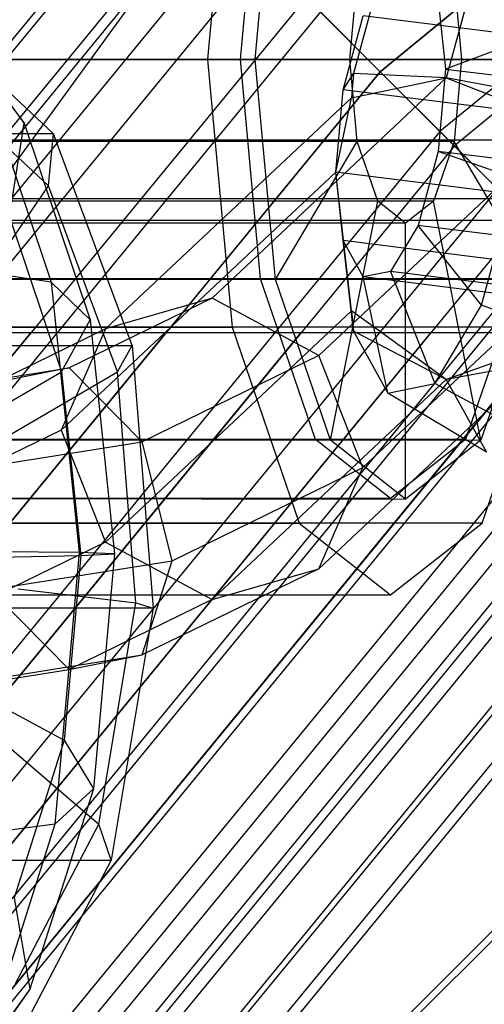
# Model space of a CAD drawing. Extents: x -1500 to 1500, y -3150 to 3150.
# Drawn here: x -302 to -287, y 262 to 292 of the extents above; entities that cross this region are included whole.
import ezdxf

# ---------------------------------------------------------------- set-up
doc = ezdxf.new("R2010")
doc.units = 0

msp = doc.modelspace()

# ---------------------------------------------------------------- linework, layer by layer
at = {"color": 4}
for p, q in [((-228.339366, 341.734011, 615.414192), (-290.620887, 290.620887, 615.414192)), ((-228.339366, 341.734011, 645.664192), (-290.620887, 290.620887, 645.664192)), ((-228.339366, 341.734011, 618.664192), (-290.620887, 290.620887, 618.664192)), ((-226.87615, 339.544153, 645.404793), (-288.758566, 288.758566, 645.404793)), ((-226.87615, 339.544153, 618.92359), (-288.758566, 288.758566, 618.92359)), ((-226.523894, 339.016965, 615.736038), (-288.31023, 288.31023, 615.736038)), ((-295.235918, 299.3375, 684.994045), (-296, 291, 687.093343)), ((-294.97394, 291, 684.274266), (-294.347324, 297.8375, 682.552652)), ((-297.370887, 297.370887, 641.710133), (-349.671171, 233.642807, 641.710133)), ((-297.370887, 297.370887, 622.61825), (-349.671171, 233.642807, 622.61825)), ((-297.201082, 297.201082, 646.091308), (-349.471502, 233.509392, 646.091308)), ((-297.201082, 297.201082, 618.237076), (-349.471502, 233.509392, 618.237076)), ((-295.924328, 295.924328, 643.389031), (-347.970198, 232.506253, 643.389031)), ((-295.924328, 295.924328, 620.939352), (-347.970198, 232.506253, 620.939352)), ((-296.007718, 296.007718, 646.993387), (-304.151563, 284.81563, 647.425701)), ((-295.153404, 295.153404, 616.689209), (-347.063687, 231.900542, 616.689209)), ((-294.273961, 294.273961, 644.636565), (-346.029571, 231.209567, 644.636565)), ((-294.273961, 294.273961, 619.691818), (-346.029571, 231.209567, 619.691818)), ((-292.931544, 292.931544, 615.736038), (-344.451056, 230.154838, 615.736038)), ((-290.620887, 290.620887, 615.414192), (-292.931544, 292.931544, 615.736038)), ((-292.483208, 292.483208, 645.404793), (-343.923868, 229.802582, 645.404793)), ((-292.483208, 292.483208, 618.92359), (-343.923868, 229.802582, 618.92359)), ((-292.483208, 292.483208, 645.404793), (-290.620887, 290.620887, 645.664192)), ((-290.620887, 290.620887, 618.664192), (-292.483208, 292.483208, 618.92359)), ((-314.793852, 291, 680.252941), (-296, 291, 687.093343)), ((-294.97394, 291, 684.274266), (-313.767792, 291, 677.433863)), ((-304.413541, 291, 651.733269), (-285.619689, 291, 658.573672)), ((-296, 291, 687.093343), (-295.235918, 282.6625, 684.994045)), ((-294.347324, 284.1625, 682.552652), (-294.97394, 291, 684.274266)), ((-290.620887, 290.620887, 615.414192), (-341.734011, 228.339366, 615.414192)), ((-290.620887, 290.620887, 645.664192), (-341.734011, 228.339366, 645.664192)), ((-290.620887, 290.620887, 618.664192), (-341.734011, 228.339366, 618.664192)), ((-288.31023, 288.31023, 615.736038), (-290.620887, 290.620887, 615.414192)), ((-290.620887, 290.620887, 645.664192), (-288.758566, 288.758566, 645.404793)), ((-288.758566, 288.758566, 618.92359), (-290.620887, 290.620887, 618.664192)), ((-288.758566, 288.758566, 645.404793), (-339.544153, 226.87615, 645.404793)), ((-288.758566, 288.758566, 618.92359), (-339.544153, 226.87615, 618.92359)), ((-288.758566, 288.758566, 645.404793), (-286.967813, 286.967813, 644.636565)), ((-286.967813, 286.967813, 619.691818), (-288.758566, 288.758566, 618.92359)), ((-288.31023, 288.31023, 615.736038), (-339.016965, 226.523894, 615.736038)), ((-286.08837, 286.08837, 616.689209), (-288.31023, 288.31023, 615.736038)), ((-286.967813, 286.967813, 644.636565), (-337.43845, 225.469164, 644.636565)), ((-286.967813, 286.967813, 619.691818), (-337.43845, 225.469164, 619.691818)), ((-286.08837, 286.08837, 616.689209), (-336.404334, 224.77819, 616.689209)), ((-285.317446, 285.317446, 643.389031), (-335.497824, 224.172479, 643.389031)), ((-285.317446, 285.317446, 620.939352), (-335.497824, 224.172479, 620.939352)), ((-294.347324, 284.1625, 682.552652), (-313.141176, 284.1625, 675.712249)), ((-286.246305, 284.1625, 660.295286), (-305.040157, 284.1625, 653.454883)), ((-292.635377, 279.157103, 677.849117), (-294.347324, 284.1625, 682.552652)), ((-286.246305, 284.1625, 660.295286), (-287.958251, 279.157103, 664.998821)), ((-333.99652, 223.16934, 646.091308), (-284.040692, 284.040692, 646.091308)), ((-284.040692, 284.040692, 618.237076), (-333.99652, 223.16934, 618.237076)), ((-283.870887, 283.870887, 641.710133), (-333.79685, 223.035925, 641.710133)), ((-283.870887, 283.870887, 622.61825), (-333.79685, 223.035925, 622.61825)), ((-282.683727, 282.683727, 639.66439), (-332.400897, 222.103179, 639.66439)), ((-282.683727, 282.683727, 624.663993), (-332.400897, 222.103179, 624.663993)), ((-314.02977, 282.6625, 678.153642), (-295.235918, 282.6625, 684.994045)), ((-285.35771, 282.6625, 657.853893), (-304.151563, 282.6625, 651.01349)), ((-295.235918, 282.6625, 684.994045), (-293.148407, 276.559026, 679.258656)), ((-287.445221, 276.559026, 663.589282), (-285.35771, 282.6625, 657.853893)), ((-344.451056, 230.154838, 648.592345), (-301.493378, 282.498919, 648.592345)), ((-341.734011, 228.339366, 648.914192), (-297.286248, 282.499122, 648.914192)), ((-339.016965, 226.523894, 648.592345), (-293.079117, 282.499324, 648.592345)), ((-336.404334, 224.77819, 647.639174), (-289.033664, 282.499518, 647.639174)), ((-304.151563, 282.498792, 651.01349), (-285.35771, 282.499695, 657.853893)), ((-304.151563, 282.498792, 647.966036), (-301.493378, 282.498919, 648.592345)), ((-301.493378, 282.498919, 648.592345), (-297.286248, 282.499122, 648.914192)), ((-297.286248, 282.499122, 648.914192), (-293.079117, 282.499324, 648.592345)), ((-293.079117, 282.499324, 648.592345), (-289.033664, 282.499518, 647.639174)), ((-289.033664, 282.499518, 647.639174), (-286.227653, 282.499653, 646.474215)), ((-282.245887, 282.245887, 644.00823), (-331.886052, 221.75917, 644.00823)), ((-282.245887, 282.245887, 620.320153), (-331.886052, 221.75917, 620.320153)), ((-281.801587, 281.801587, 637.330418), (-331.363611, 221.410086, 637.330418)), ((-281.801587, 281.801587, 626.997965), (-331.363611, 221.410086, 626.997965)), ((-281.258368, 281.258368, 634.797911), (-330.724853, 220.983282, 634.797911)), ((-281.258368, 281.258368, 629.530472), (-330.724853, 220.983282, 629.530472)), ((-281.074946, 281.074946, 632.164192), (-330.509171, 220.839168, 632.164192)), ((-280.772929, 280.772929, 641.469993), (-330.154037, 220.601875, 641.469993)), ((-280.772929, 280.772929, 622.85839), (-330.154037, 220.601875, 622.85839)), ((-279.678422, 279.678422, 638.574139), (-328.867033, 219.741926, 638.574139)), ((-279.678422, 279.678422, 625.754244), (-328.867033, 219.741926, 625.754244)), ((-279.004428, 279.004428, 635.431955), (-328.0745, 219.212373, 635.431955)), ((-279.004428, 279.004428, 628.896429), (-328.0745, 219.212373, 628.896429)), ((-292.635377, 279.157103, 677.849117), (-311.429229, 279.157103, 671.008714)), ((-287.958251, 279.157103, 664.998821), (-306.752104, 279.157103, 658.158418)), ((-290.296814, 277.325, 671.423969), (-292.635377, 279.157103, 677.849117)), ((-287.958251, 279.157103, 664.998821), (-290.296814, 277.325, 671.423969)), ((-278.776848, 278.776848, 632.164192), (-327.806895, 219.033564, 632.164192)), ((-290.296814, 277.325, 671.423969), (-309.090667, 277.325, 664.583566)), ((-311.942259, 276.559026, 672.418253), (-293.148407, 276.559026, 679.258656)), ((-287.445221, 276.559026, 663.589282), (-306.239074, 276.559026, 656.748879)), ((-293.148407, 276.559026, 679.258656), (-290.296814, 274.325, 671.423969)), ((-290.296814, 274.325, 671.423969), (-287.445221, 276.559026, 663.589282)), ((-309.090667, 274.325, 664.583566), (-290.296814, 274.325, 671.423969))]:
    msp.add_line(p, q, dxfattribs=at)
at = {"color": 0}
for p, q in [((-290.620887, 290.620887, 672.164192), (-228.339366, 341.734011, 672.164192)), ((-290.620887, 290.620887, 592.164192), (-228.339366, 341.734011, 592.164192)), ((-220.692541, 330.289729, 582.852643), (-330.289729, 220.692541, 582.852643)), ((-220.570979, 330.107798, 575.62327), (-330.107798, 220.570979, 575.62327)), ((-294.512644, 291, 684.468768), (-293.884882, 297.85, 682.744007)), ((-348.222478, 232.674821, 671.395603), (-296.138875, 296.138875, 671.395603)), ((-348.222478, 232.674821, 592.93278), (-296.138875, 296.138875, 592.93278)), ((-296.138875, 296.138875, 671.395603), (-290.620887, 290.620887, 672.164192)), ((-290.620887, 290.620887, 592.164192), (-296.138875, 296.138875, 592.93278)), ((-287.308452, 295.043755, 680.072592), (-288.560332, 290.427858, 682.052797)), ((-290.380328, 294.50089, 677.855943), (-291.448875, 290.560975, 679.546154)), ((-291.571271, 291, 676.387411), (-291.337578, 293.55, 675.745347)), ((-288.316357, 293.55, 667.444611), (-288.082665, 291, 666.802547)), ((-304.764527, 293.069994, 705.235134), (-301.714802, 289.020958, 699.778295)), ((-288.815823, 292.838543, 668.119983), (-288.586713, 290.704605, 666.67342)), ((-304.483263, 292.1211, 709.929881), (-300.800202, 288.682248, 703.339819)), ((-291.777805, 290.055191, 675.76718), (-291.151864, 292.36314, 674.777077)), ((-281.754938, 291.193362, 677.991015), (-291.151864, 292.36314, 674.777077)), ((-286.001342, 291.669593, 664.022135), (-288.586713, 290.704605, 666.67342)), ((-301.714802, 289.020958, 699.778295), (-303.255646, 291.16183, 696.533168)), ((-303.255646, 291.16183, 696.533168), (-300.872106, 284.067955, 692.268325)), ((-320.197693, 291, 665.861828), (-282.609989, 291, 679.542633)), ((-316.777492, 291, 656.464902), (-279.189787, 291, 670.145707)), ((-314.235928, 291, 677.258154), (-294.512644, 291, 684.468768)), ((-291.571271, 291, 676.387411), (-311.304816, 291, 669.204988)), ((-288.082665, 291, 666.802547), (-307.81621, 291, 659.620124)), ((-304.885097, 291, 651.566958), (-285.141292, 291, 658.72119)), ((-293.884882, 284.15, 682.744007), (-294.512644, 291, 684.468768)), ((-294.512644, 291, 684.468768), (-291.571271, 291, 676.387411)), ((-291.337578, 288.45, 675.745347), (-291.571271, 291, 676.387411)), ((-288.082665, 291, 666.802547), (-288.316357, 288.45, 667.444611)), ((-285.141292, 291, 658.72119), (-288.082665, 291, 666.802547)), ((-341.734011, 228.339366, 672.164192), (-290.620887, 290.620887, 672.164192)), ((-341.734011, 228.339366, 592.164192), (-290.620887, 290.620887, 592.164192)), ((-291.777805, 290.055191, 675.76718), (-291.448875, 290.560975, 679.546154)), ((-291.448875, 290.560975, 679.546154), (-291.51598, 289.809843, 679.468966)), ((-288.560332, 290.427858, 682.052797), (-291.448875, 290.560975, 679.546154)), ((-290.620887, 290.620887, 672.164192), (-285.102899, 285.102899, 671.395603)), ((-285.102899, 285.102899, 592.93278), (-290.620887, 290.620887, 592.164192)), ((-288.586713, 290.704605, 666.67342), (-288.815823, 288.14008, 666.409882)), ((-288.586713, 290.704605, 666.67342), (-279.189787, 289.534827, 669.887358)), ((-288.560332, 290.427858, 682.052797), (-295.858955, 283.569396, 700.896267)), ((-291.51598, 289.809843, 679.468966), (-288.560332, 290.427858, 682.052797)), ((-288.560332, 290.427858, 682.052797), (-284.87135, 288.982686, 681.741563)), ((-284.804245, 289.733817, 681.818751), (-288.560332, 290.427858, 682.052797)), ((-300.959413, 287.069964, 704.723161), (-304.197391, 290.093244, 710.51684)), ((-292.006915, 287.490667, 675.503642), (-291.777805, 290.055191, 675.76718)), ((-282.380879, 288.885413, 678.981118), (-291.777805, 290.055191, 675.76718)), ((-291.51598, 289.809843, 679.468966), (-299.18127, 282.606827, 699.259092)), ((-292.006915, 287.490667, 675.503642), (-291.51598, 289.809843, 679.468966)), ((-302.166063, 286.096474, 702.782668), (-301.714802, 289.020958, 699.778295)), ((-301.714802, 289.020958, 699.778295), (-299.653794, 282.887002, 696.090555)), ((-292.53664, 281.779669, 701.531689), (-284.87135, 288.982686, 681.741563)), ((-319.968583, 288.5, 665.232353), (-282.380879, 288.5, 678.913159)), ((-300.800202, 288.682248, 703.339819), (-317.323049, 288.682248, 694.105512)), ((-317.006602, 288.5, 657.094376), (-279.418897, 288.5, 670.775182)), ((-291.337578, 288.45, 675.745347), (-311.071123, 288.45, 668.562924)), ((-288.316357, 288.45, 667.444611), (-308.049902, 288.45, 660.262188)), ((-300.959413, 287.069964, 704.723161), (-300.800202, 288.682248, 703.339819)), ((-298.343733, 282.089347, 698.944484), (-300.800202, 288.682248, 703.339819)), ((-293.884882, 284.15, 682.744007), (-291.337578, 288.45, 675.745347)), ((-290.699119, 286.58327, 673.991195), (-291.337578, 288.45, 675.745347)), ((-288.316357, 288.45, 667.444611), (-288.954816, 286.58327, 669.198763)), ((-285.769053, 284.15, 660.445951), (-288.316357, 288.45, 667.444611)), ((-288.815823, 288.14008, 666.409882), (-289.441764, 285.832132, 667.399985)), ((-286.392457, 287.291676, 663.572248), (-288.815823, 288.14008, 666.409882)), ((-279.418897, 286.970302, 669.62382), (-288.815823, 288.14008, 666.409882)), ((-292.006915, 287.490667, 675.503642), (-300.557418, 279.455822, 697.579197)), ((-291.51598, 283.165213, 677.050518), (-292.006915, 287.490667, 675.503642)), ((-291.777805, 285.356728, 674.057079), (-292.006915, 287.490667, 675.503642)), ((-282.609989, 286.320889, 678.71758), (-292.006915, 287.490667, 675.503642)), ((-287.461004, 283.351762, 665.262459), (-286.392457, 287.291676, 663.572248)), ((-303.696427, 283.039254, 706.8743), (-300.959413, 287.069964, 704.723161)), ((-298.799798, 281.273789, 700.858985), (-300.959413, 287.069964, 704.723161)), ((-319.342643, 286.669873, 663.512596), (-281.754938, 286.669873, 677.193402)), ((-317.632542, 286.669873, 658.814133), (-280.044838, 286.669873, 672.494939)), ((-290.699119, 286.58327, 673.991195), (-310.432664, 286.58327, 666.808772)), ((-288.954816, 286.58327, 669.198763), (-308.688361, 286.58327, 662.01634)), ((-292.169806, 279.135452, 678.031873), (-290.699119, 286.58327, 673.991195)), ((-289.826968, 285.9, 671.594979), (-290.699119, 286.58327, 673.991195)), ((-288.954816, 286.58327, 669.198763), (-289.826968, 285.9, 671.594979)), ((-287.48413, 279.135452, 665.158085), (-288.954816, 286.58327, 669.198763)), ((-291.160492, 278.286044, 700.793135), (-282.609989, 286.320889, 678.71758)), ((-318.487593, 286, 661.163365), (-280.899888, 286, 674.84417)), ((-302.166063, 286.096474, 702.782668), (-300.545642, 281.273789, 699.883266)), ((-289.826968, 285.9, 671.594979), (-309.560513, 285.9, 664.412556)), ((-289.441764, 285.832132, 667.399985), (-290.296814, 284.399173, 669.37843)), ((-289.826968, 277.3, 671.594979), (-289.826968, 285.9, 671.594979)), ((-287.461004, 283.351762, 665.262459), (-289.441764, 285.832132, 667.399985)), ((-280.044838, 284.662354, 670.613923), (-289.441764, 285.832132, 667.399985)), ((-291.448875, 282.540197, 676.62683), (-291.777805, 285.356728, 674.057079)), ((-291.151864, 284.225163, 671.815096), (-291.777805, 285.356728, 674.057079)), ((-282.380879, 284.18695, 677.271017), (-291.777805, 285.356728, 674.057079)), ((-335.245544, 224.003911, 671.395603), (-285.102899, 285.102899, 671.395603)), ((-335.245544, 224.003911, 592.93278), (-285.102899, 285.102899, 592.93278)), ((-300.872106, 284.067955, 692.268325), (-303.874132, 284.500214, 689.440739)), ((-313.609541, 284.165, 675.53717), (-293.884882, 284.15, 682.744007)), ((-305.511484, 284.165, 653.287942), (-285.769053, 284.15, 660.445951)), ((-292.169806, 279.135452, 678.031873), (-293.884882, 284.15, 682.744007)), ((-290.296814, 284.399173, 669.37843), (-291.151864, 284.225163, 671.815096)), ((-290.380328, 280.608494, 672.799525), (-291.151864, 284.225163, 671.815096)), ((-281.754938, 283.055385, 675.029034), (-291.151864, 284.225163, 671.815096)), ((-290.296814, 284.399173, 669.37843), (-288.920666, 280.905547, 668.639877)), ((-280.899888, 283.229395, 672.592368), (-290.296814, 284.399173, 669.37843)), ((-285.769053, 284.15, 660.445951), (-287.48413, 279.135452, 665.158085)), ((-299.653794, 282.887002, 696.090555), (-300.872106, 284.067955, 692.268325)), ((-300.872106, 284.067955, 692.268325), (-299.995266, 275.64401, 690.699405)), ((-295.858955, 283.569396, 700.896267), (-300.31253, 281.394023, 706.873055)), ((-295.858955, 283.569396, 700.896267), (-299.18127, 282.606827, 699.259092)), ((-292.53664, 281.779669, 701.531689), (-295.858955, 283.569396, 700.896267)), ((-288.920666, 280.905547, 668.639877), (-287.461004, 283.351762, 665.262459)), ((-283.88825, 281.981739, 665.318407), (-287.461004, 283.351762, 665.262459)), ((-300.545642, 281.273789, 699.883266), (-299.653794, 282.887002, 696.090555)), ((-299.653794, 282.887002, 696.090555), (-298.895605, 275.602955, 694.733935)), ((-299.18127, 275.962196, 696.840644), (-291.51598, 283.165213, 677.050518)), ((-291.51598, 283.165213, 677.050518), (-291.448875, 282.540197, 676.62683)), ((-288.560332, 281.030932, 678.632596), (-291.51598, 283.165213, 677.050518)), ((-299.18127, 282.606827, 699.259092), (-302.585128, 280.944194, 703.827137)), ((-299.18127, 282.606827, 699.259092), (-300.557418, 279.455822, 697.579197)), ((-284.87135, 282.338055, 679.323115), (-292.53664, 275.135039, 699.113241)), ((-291.448875, 282.540197, 676.62683), (-290.380328, 280.608494, 672.799525)), ((-288.560332, 281.030932, 678.632596), (-291.448875, 282.540197, 676.62683)), ((-284.87135, 282.338055, 679.323115), (-288.560332, 281.030932, 678.632596)), ((-314.866579, 282.089347, 689.710178), (-298.343733, 282.089347, 698.944484)), ((-298.799798, 281.273789, 700.858985), (-298.343733, 282.089347, 698.944484)), ((-298.343733, 282.089347, 698.944484), (-297.69458, 273.901001, 697.782962)), ((-292.53664, 281.779669, 701.531689), (-298.039933, 279.091556, 708.917219)), ((-291.160492, 278.286044, 700.793135), (-292.53664, 281.779669, 701.531689)), ((-284.804245, 281.713039, 678.899427), (-288.560332, 281.030932, 678.632596)), ((-307.349622, 280.271701, 709.956609), (-300.31253, 281.394023, 706.873055)), ((-300.31253, 281.394023, 706.873055), (-302.585128, 280.944194, 703.827137)), ((-298.039933, 279.091556, 708.917219), (-300.31253, 281.394023, 706.873055)), ((-303.30868, 279.660576, 702.630204), (-300.545642, 281.273789, 699.883266)), ((-302.278948, 279.234893, 704.33802), (-298.799798, 281.273789, 700.858985)), ((-300.545642, 281.273789, 699.883266), (-299.949533, 275.546872, 698.816654)), ((-298.229093, 274.074971, 699.837828), (-298.799798, 281.273789, 700.858985)), ((-288.560332, 281.030932, 678.632596), (-295.858955, 274.17247, 697.476066)), ((-288.560332, 281.030932, 678.632596), (-287.308452, 278.767801, 674.14863)), ((-290.380328, 280.608494, 672.799525), (-288.920666, 280.905547, 668.639877)), ((-285.598351, 279.115821, 669.275298), (-288.920666, 280.905547, 668.639877)), ((-287.308452, 278.767801, 674.14863), (-290.380328, 280.608494, 672.799525)), ((-329.006425, 219.835065, 669.119373), (-279.796965, 279.796965, 669.119373)), ((-329.006425, 219.835065, 595.20901), (-279.796965, 279.796965, 595.20901)), ((-300.557418, 279.455822, 697.579197), (-303.526469, 278.005573, 701.563722)), ((-300.557418, 279.455822, 697.579197), (-299.18127, 275.962196, 696.840644)), ((-311.898221, 279.161433, 670.835355), (-292.169806, 279.135452, 678.031873)), ((-307.222805, 279.161433, 657.989757), (-287.48413, 279.135452, 665.158085)), ((-306.735683, 277.7047, 712.727574), (-298.039933, 279.091556, 708.917219)), ((-297.098592, 275.385547, 708.762186), (-298.039933, 279.091556, 708.917219)), ((-289.826968, 277.3, 671.594979), (-292.169806, 279.135452, 678.031873)), ((-287.48413, 279.135452, 665.158085), (-289.826968, 277.3, 671.594979)), ((-297.098592, 275.385547, 708.762186), (-291.160492, 278.286044, 700.793135)), ((-292.53664, 275.135039, 699.113241), (-291.160492, 278.286044, 700.793135)), ((-309.560513, 277.33, 664.412556), (-289.826968, 277.3, 671.594979)), ((-299.18127, 275.962196, 696.840644), (-302.585128, 274.299564, 701.408689)), ((-299.18127, 275.962196, 696.840644), (-295.858955, 274.17247, 697.476066)), ((-299.995266, 275.64401, 690.699405), (-302.953863, 275.659038, 687.794112)), ((-302.874651, 275.490789, 701.853601), (-299.949533, 275.546872, 698.816654)), ((-299.995266, 275.64401, 690.699405), (-300.75876, 267.173826, 692.065515)), ((-299.949533, 275.546872, 698.816654), (-300.468585, 269.788519, 699.745388)), ((-298.895605, 275.602955, 694.733935), (-299.995266, 275.64401, 690.699405)), ((-299.949533, 275.546872, 698.816654), (-298.895605, 275.602955, 694.733935)), ((-298.895605, 275.602955, 694.733935), (-299.555785, 268.278925, 695.915189)), ((-306.481381, 273.889118, 712.873591), (-297.098592, 275.385547, 708.762186)), ((-298.039933, 272.446926, 706.498771), (-297.098592, 275.385547, 708.762186)), ((-292.53664, 275.135039, 699.113241), (-298.039933, 272.446926, 706.498771)), ((-295.858955, 274.17247, 697.476066), (-292.53664, 275.135039, 699.113241)), ((-302.585128, 274.299564, 701.408689), (-300.31253, 271.997097, 703.452853)), ((-301.904362, 274.509898, 703.667777), (-298.229093, 274.074971, 699.837828)), ((-295.858955, 274.17247, 697.476066), (-300.31253, 271.997097, 703.452853)), ((-299.382215, 267.175358, 701.901098), (-298.229093, 274.074971, 699.837828)), ((-298.229093, 274.074971, 699.837828), (-297.69458, 273.901001, 697.782962)), ((-297.69458, 273.901001, 697.782962), (-314.217427, 273.901001, 688.548655)), ((-297.69458, 273.901001, 697.782962), (-299.006208, 266.052986, 700.129844)), ((-306.735683, 271.06007, 710.309126), (-298.039933, 272.446926, 706.498771)), ((-300.31253, 271.997097, 703.452853), (-298.039933, 272.446926, 706.498771)), ((-307.349622, 270.874775, 706.536407), (-300.31253, 271.997097, 703.452853)), ((-303.252575, 271.298113, 702.529815), (-300.468585, 269.788519, 699.745388)), ((-302.661222, 269.981288, 705.022019), (-299.382215, 267.175358, 701.901098)), ((-300.468585, 269.788519, 699.745388), (-302.023693, 264.876319, 702.527926)), ((-300.468585, 269.788519, 699.745388), (-299.555785, 268.278925, 695.915189)), ((-299.555785, 268.278925, 695.915189), (-301.533722, 262.031114, 699.454289)), ((-299.555785, 268.278925, 695.915189), (-300.75876, 267.173826, 692.065515)), ((-300.75876, 267.173826, 692.065515), (-303.755172, 266.769331, 689.227885)), ((-300.75876, 267.173826, 692.065515), (-303.046228, 259.94828, 696.158458)), ((-301.98656, 262.206062, 706.561025), (-299.382215, 267.175358, 701.901098)), ((-299.006208, 266.052986, 700.129844), (-299.382215, 267.175358, 701.901098)), ((-315.529054, 266.052986, 690.895537), (-299.006208, 266.052986, 700.129844)), ((-299.006208, 266.052986, 700.129844), (-301.968539, 260.400624, 705.430311)), ((-302.023693, 264.876319, 702.527926), (-301.533722, 262.031114, 699.454289)), ((-301.533722, 262.031114, 699.454289), (-304.527972, 257.811705, 704.811869)), ((-301.533722, 262.031114, 699.454289), (-303.046228, 259.94828, 696.158458))]:
    msp.add_line(p, q, dxfattribs=at)

doc.saveas('drawing.dxf')
